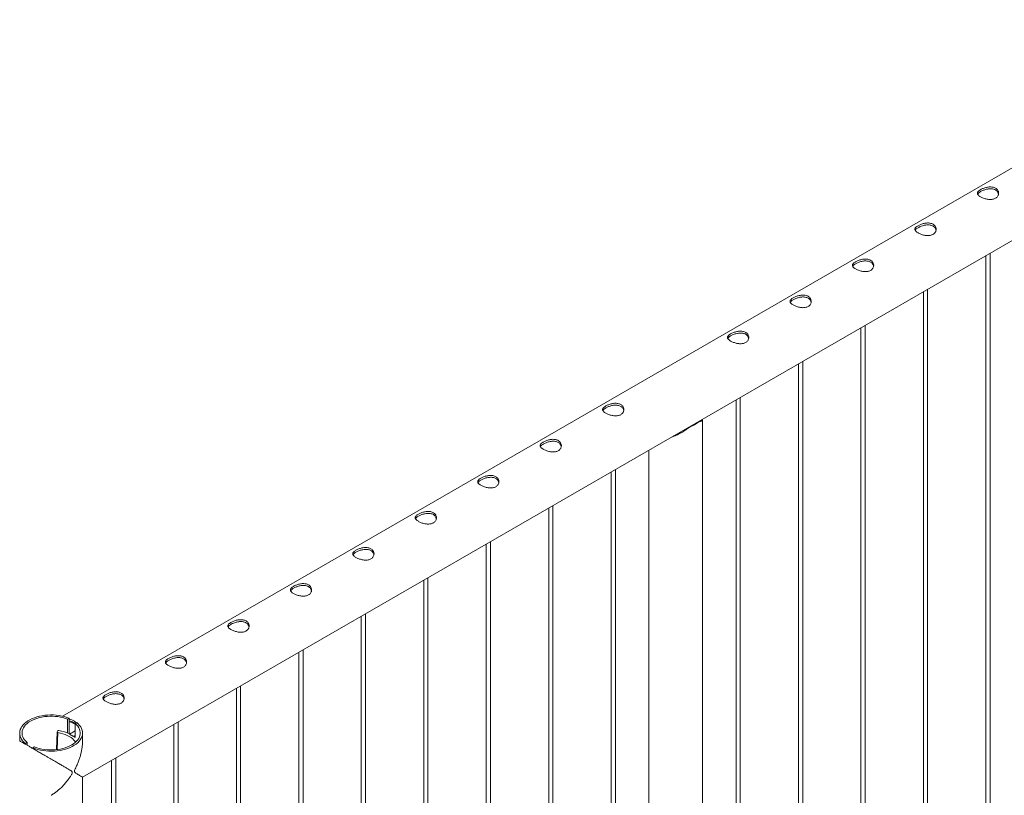
# Paper-space layout 'Sheet2' of a CAD drawing. Units: millimetres. Extents: x 0 to 42, y 0 to 29.8.
# Drawn here: x 14.6 to 16, y 23.7 to 24.8 of the extents above; entities that cross this region are included whole.
import ezdxf

# ---------------------------------------------------------------- set-up
doc = ezdxf.new("R2010")
doc.units = ezdxf.units.MM

psp = doc.layouts.new('Sheet2')

# ---------------------------------------------------------------- linework, layer by layer
at = {"color": 7, "linetype": 'Continuous', "lineweight": 0}
for p, q in [((16.3817, 24.7867), (14.6745, 23.8012)), ((14.7028, 23.7149), (16.4261, 24.7097)), ((15.9872, 22.372), (15.9872, 24.4563)), ((15.9812, 24.4529), (15.9812, 22.2334)), ((15.8928, 24.4019), (15.8928, 22.1824)), ((15.8988, 22.1821), (15.8988, 24.4053)), ((15.8044, 24.3508), (15.8044, 22.1314)), ((15.8104, 22.1311), (15.8104, 24.3543)), ((15.722, 22.08), (15.722, 24.3033)), ((15.716, 24.2998), (15.716, 22.0804)), ((15.6276, 24.2488), (15.6276, 22.0293)), ((15.6336, 22.029), (15.6336, 24.2522)), ((15.5626, 24.2106), (15.5744, 24.2174)), ((15.5803, 21.9746), (15.5803, 24.2202)), ((15.5681, 24.2137), (15.5681, 24.2144)), ((15.5042, 24.1775), (15.5042, 21.9746)), ((15.4569, 21.927), (15.4569, 24.1502)), ((15.4509, 24.1467), (15.4509, 21.9273)), ((15.3625, 24.0957), (15.3625, 21.8763)), ((15.3685, 21.8759), (15.3685, 24.0992)), ((15.2741, 24.0447), (15.2741, 21.8252)), ((15.2801, 21.8249), (15.2801, 24.0481)), ((15.1917, 21.7739), (15.1917, 23.9971)), ((15.1857, 23.9936), (15.1857, 21.7742)), ((15.0973, 23.9426), (15.0973, 21.7232)), ((15.1033, 21.7229), (15.1033, 23.9461)), ((15.0089, 23.8916), (15.0089, 21.6722)), ((15.0149, 21.6718), (15.0149, 23.8951)), ((14.9265, 21.6208), (14.9265, 23.844)), ((14.9205, 23.8406), (14.9205, 21.6211)), ((14.6817, 23.7969), (14.684, 23.7982)), ((14.6817, 23.7772), (14.6817, 23.7969)), ((14.684, 23.7763), (14.684, 23.7982)), ((14.6947, 23.7921), (14.6924, 23.7908)), ((14.6924, 23.7908), (14.6924, 23.7711)), ((14.8321, 23.7895), (14.8321, 21.6505)), ((14.8381, 21.6471), (14.8381, 23.793)), ((14.6139, 23.7773), (14.6139, 23.7662)), ((14.6668, 23.7789), (14.6659, 23.7539)), ((14.6672, 23.7801), (14.6668, 23.779)), ((14.6845, 23.7759), (14.6924, 23.7805)), ((14.6845, 23.7759), (14.6902, 23.7726)), ((14.6845, 23.7759), (14.6902, 23.7727)), ((14.6845, 23.7759), (14.6845, 23.7759)), ((14.6902, 23.7727), (14.6924, 23.7739)), ((14.6902, 23.7726), (14.6904, 23.7727)), ((14.6902, 23.7726), (14.6902, 23.7727)), ((14.7028, 23.7662), (14.7028, 23.7773)), ((14.6221, 23.7625), (14.6244, 23.7638)), ((14.6221, 23.7625), (14.6221, 23.7615)), ((14.6244, 23.7638), (14.6244, 23.7601)), ((14.635, 23.7577), (14.6327, 23.7564)), ((14.6327, 23.7553), (14.6327, 23.7564)), ((14.7438, 23.7385), (14.7438, 21.7016)), ((14.7498, 21.6981), (14.7498, 23.742)), ((14.7028, 21.7377), (14.7028, 23.7149))]:
    psp.add_line(p, q, dxfattribs=at)
at = {"color": 8, "linetype": 'Continuous', "lineweight": 0}
psp.add_line((14.6679, 23.778), (14.6671, 23.754), dxfattribs=at)
at = {"color": 7, "linetype": 'Continuous', "lineweight": 0, "flags": 128}
for points in [[(14.684, 23.7982), (14.6807, 23.7995), (14.6771, 23.8006), (14.6734, 23.8014), (14.6696, 23.8021), (14.6656, 23.8026), (14.6616, 23.8029), (14.6576, 23.803), (14.6536, 23.8028), (14.6496, 23.8025), (14.6457, 23.8019), (14.6419, 23.8011), (14.6383, 23.8002), (14.6348, 23.799), (14.6315, 23.7977), (14.6284, 23.7962), (14.6256, 23.7946), (14.623, 23.7928), (14.6207, 23.7909), (14.6187, 23.7889), (14.6171, 23.7868), (14.6158, 23.7846), (14.6148, 23.7823), (14.6142, 23.78), (14.6139, 23.7777), (14.614, 23.7754), (14.6145, 23.7731), (14.6153, 23.7708), (14.6165, 23.7686), (14.6181, 23.7665), (14.6199, 23.7644), (14.6221, 23.7625)], [(14.6817, 23.7969), (14.6785, 23.7981), (14.6751, 23.7991), (14.6715, 23.7999), (14.6679, 23.8005), (14.6641, 23.8009), (14.6603, 23.8011), (14.6565, 23.8011), (14.6527, 23.8009), (14.649, 23.8005), (14.6453, 23.7999), (14.6417, 23.7991), (14.6383, 23.7981), (14.6351, 23.7969), (14.632, 23.7956), (14.6292, 23.7941), (14.6266, 23.7925), (14.6243, 23.7908), (14.6223, 23.7889), (14.6206, 23.7869), (14.6193, 23.7849), (14.6182, 23.7827), (14.6175, 23.7806), (14.6172, 23.7784), (14.6172, 23.7762), (14.6175, 23.774), (14.6182, 23.7718), (14.6193, 23.7697), (14.6207, 23.7676), (14.6224, 23.7657), (14.6244, 23.7638)], [(14.6327, 23.7564), (14.6361, 23.7551), (14.6396, 23.754), (14.6434, 23.7531), (14.6472, 23.7525), (14.6511, 23.752), (14.6551, 23.7517), (14.6591, 23.7516), (14.6631, 23.7518), (14.6671, 23.7521), (14.671, 23.7527), (14.6748, 23.7535), (14.6785, 23.7544), (14.682, 23.7555), (14.6853, 23.7569), (14.6883, 23.7584), (14.6912, 23.76), (14.6938, 23.7618), (14.696, 23.7637), (14.698, 23.7657), (14.6997, 23.7678), (14.701, 23.77), (14.702, 23.7723), (14.7026, 23.7745), (14.7028, 23.7769), (14.7027, 23.7792), (14.7022, 23.7815), (14.7014, 23.7838), (14.7002, 23.786), (14.6987, 23.7881), (14.6968, 23.7902), (14.6947, 23.7921)], [(14.635, 23.7577), (14.6382, 23.7565), (14.6416, 23.7555), (14.6452, 23.7547), (14.6489, 23.7541), (14.6526, 23.7537), (14.6564, 23.7535), (14.6602, 23.7535), (14.664, 23.7537), (14.6678, 23.7541), (14.6715, 23.7547), (14.675, 23.7555), (14.6784, 23.7565), (14.6817, 23.7576), (14.6847, 23.759), (14.6875, 23.7605), (14.6901, 23.7621), (14.6924, 23.7638), (14.6944, 23.7657), (14.6961, 23.7677), (14.6975, 23.7697), (14.6985, 23.7719), (14.6992, 23.774), (14.6996, 23.7762), (14.6996, 23.7784), (14.6992, 23.7806), (14.6985, 23.7828), (14.6975, 23.7849), (14.6961, 23.787), (14.6944, 23.7889), (14.6924, 23.7908)], [(14.6679, 23.778), (14.6715, 23.7773), (14.675, 23.7764), (14.6783, 23.7753), (14.6813, 23.774), (14.6841, 23.7726), (14.6867, 23.771), (14.6889, 23.7692), (14.6907, 23.7673), (14.6922, 23.7654), (14.6929, 23.7643)], [(14.6924, 23.7712), (14.6917, 23.7717), (14.6904, 23.7727)]]:
    psp.add_lwpolyline(points, dxfattribs=at)
at = {"color": 7, "linetype": 'Continuous', "lineweight": 0}
for centre, radius, start, end in [((15.551, 24.2443), 0.0357, 288.9763, 311.0184), ((14.678, 23.7666), 0.0273, 58.354, 77.2896), ((14.6678, 23.779), 0.000994, 179.2638, 276.3067), ((14.6686, 23.7791), 0.0017, 73.6404, 142.3556), ((14.6603, 23.7232), 0.0582, 65.1752, 81.3157)]:
    psp.add_arc(centre, radius, start, end, dxfattribs=at)
for points, knots in [([(15.9736, 24.5462), (15.9742, 24.5466), (15.9754, 24.5472), (15.9775, 24.5481), (15.9798, 24.5489), (15.9822, 24.5495), (15.9846, 24.5499), (15.9872, 24.5501), (15.9896, 24.55), (15.9919, 24.5496), (15.994, 24.5488), (15.9957, 24.5478), (15.9971, 24.5466), (15.9982, 24.5451), (15.9989, 24.5435), (15.9992, 24.5417), (15.9992, 24.54), (15.9987, 24.5382), (15.9977, 24.5365), (15.9964, 24.5351), (15.9948, 24.5339), (15.9929, 24.5331), (15.9908, 24.5325), (15.9886, 24.5323), (15.9862, 24.5323), (15.9838, 24.5325), (15.9813, 24.5331), (15.9788, 24.5338), (15.9765, 24.5346), (15.9744, 24.5356), (15.9727, 24.5366), (15.9713, 24.5377), (15.9702, 24.5387), (15.9695, 24.5398), (15.9692, 24.5408), (15.9692, 24.5419), (15.9697, 24.543), (15.9706, 24.5441), (15.9719, 24.5452), (15.973, 24.5459), (15.9736, 24.5462)], [0, 0, 0, 0, 0.02579, 0.051584, 0.077329, 0.103076, 0.129763, 0.156453, 0.18386, 0.211259, 0.237681, 0.264098, 0.289451, 0.314809, 0.340512, 0.366209, 0.393151, 0.420092, 0.447439, 0.474776, 0.500847, 0.526919, 0.552063, 0.57721, 0.603177, 0.629142, 0.656402, 0.683648, 0.710724, 0.737802, 0.763565, 0.789331, 0.814661, 0.840009, 0.866301, 0.892596, 0.919963, 0.94732, 0.973662, 1, 1, 1, 1]), ([(15.9695, 24.5398), (15.9696, 24.5399), (15.9698, 24.5404), (15.9705, 24.5412), (15.9718, 24.5423), (15.973, 24.5431), (15.9736, 24.5434)], [0, 0, 0, 0, 0.102404, 0.398029, 0.699047, 1, 1, 1, 1]), ([(15.9736, 24.5434), (15.9742, 24.5438), (15.9754, 24.5444), (15.9775, 24.5453), (15.9797, 24.5461), (15.9821, 24.5468), (15.9846, 24.5472), (15.9871, 24.5475), (15.9895, 24.5474), (15.9919, 24.547), (15.9939, 24.5463), (15.9957, 24.5452), (15.9971, 24.544), (15.9982, 24.5425), (15.9988, 24.5411), (15.999, 24.5402), (15.999, 24.5398)], [0, 0, 0, 0, 0.071987, 0.143986, 0.215812, 0.287664, 0.362586, 0.437494, 0.514766, 0.592032, 0.666143, 0.740254, 0.810876, 0.881528, 0.953198, 1, 1, 1, 1]), ([(15.8852, 24.4952), (15.8858, 24.4955), (15.887, 24.4962), (15.8891, 24.4971), (15.8914, 24.4979), (15.8938, 24.4985), (15.8963, 24.4989), (15.8988, 24.4991), (15.9012, 24.499), (15.9035, 24.4986), (15.9056, 24.4978), (15.9073, 24.4968), (15.9088, 24.4955), (15.9098, 24.4941), (15.9105, 24.4925), (15.9109, 24.4907), (15.9108, 24.4889), (15.9103, 24.4871), (15.9094, 24.4855), (15.908, 24.484), (15.9064, 24.4829), (15.9045, 24.482), (15.9024, 24.4815), (15.9002, 24.4812), (15.8979, 24.4812), (15.8954, 24.4815), (15.8929, 24.482), (15.8904, 24.4827), (15.8881, 24.4836), (15.886, 24.4846), (15.8843, 24.4856), (15.8829, 24.4866), (15.8818, 24.4877), (15.8811, 24.4887), (15.8808, 24.4898), (15.8808, 24.4909), (15.8813, 24.492), (15.8822, 24.4931), (15.8835, 24.4942), (15.8846, 24.4949), (15.8852, 24.4952)], [0, 0, 0, 0, 0.02579, 0.051584, 0.077329, 0.103076, 0.129763, 0.156453, 0.18386, 0.211259, 0.237681, 0.264098, 0.289451, 0.314809, 0.340512, 0.366209, 0.393151, 0.420092, 0.447439, 0.474776, 0.500847, 0.526919, 0.552063, 0.57721, 0.603177, 0.629142, 0.656402, 0.683648, 0.710724, 0.737802, 0.763565, 0.789331, 0.814661, 0.840009, 0.866301, 0.892596, 0.919963, 0.94732, 0.973662, 1, 1, 1, 1]), ([(15.8852, 24.4924), (15.8858, 24.4927), (15.887, 24.4934), (15.8891, 24.4943), (15.8913, 24.4951), (15.8937, 24.4958), (15.8962, 24.4962), (15.8987, 24.4964), (15.9012, 24.4964), (15.9035, 24.496), (15.9056, 24.4952), (15.9073, 24.4942), (15.9087, 24.493), (15.9098, 24.4915), (15.9104, 24.4901), (15.9106, 24.4891), (15.9107, 24.4888)], [0, 0, 0, 0, 0.071987, 0.143986, 0.215812, 0.287664, 0.362586, 0.437494, 0.514766, 0.592032, 0.666143, 0.740254, 0.810876, 0.881528, 0.953198, 1, 1, 1, 1]), ([(15.8812, 24.4887), (15.8812, 24.4889), (15.8814, 24.4893), (15.8821, 24.4902), (15.8834, 24.4913), (15.8846, 24.492), (15.8852, 24.4924)], [0, 0, 0, 0, 0.102404, 0.398029, 0.699047, 1, 1, 1, 1]), ([(15.7968, 24.4442), (15.7974, 24.4445), (15.7986, 24.4452), (15.8007, 24.4461), (15.803, 24.4468), (15.8054, 24.4475), (15.8079, 24.4479), (15.8104, 24.4481), (15.8128, 24.448), (15.8151, 24.4475), (15.8172, 24.4468), (15.819, 24.4458), (15.8204, 24.4445), (15.8214, 24.4431), (15.8221, 24.4414), (15.8225, 24.4397), (15.8224, 24.4379), (15.8219, 24.4361), (15.821, 24.4345), (15.8197, 24.433), (15.818, 24.4318), (15.8161, 24.431), (15.8141, 24.4305), (15.8118, 24.4302), (15.8095, 24.4302), (15.807, 24.4305), (15.8045, 24.431), (15.802, 24.4317), (15.7997, 24.4326), (15.7976, 24.4336), (15.7959, 24.4346), (15.7945, 24.4356), (15.7934, 24.4367), (15.7927, 24.4377), (15.7924, 24.4388), (15.7924, 24.4399), (15.7929, 24.441), (15.7939, 24.4421), (15.7951, 24.4431), (15.7963, 24.4438), (15.7968, 24.4442)], [0, 0, 0, 0, 0.02579, 0.051584, 0.077329, 0.103076, 0.129763, 0.156453, 0.18386, 0.211259, 0.237681, 0.264098, 0.289451, 0.314809, 0.340512, 0.366209, 0.393151, 0.420092, 0.447439, 0.474776, 0.500847, 0.526919, 0.552063, 0.57721, 0.603177, 0.629142, 0.656402, 0.683648, 0.710724, 0.737802, 0.763565, 0.789331, 0.814661, 0.840009, 0.866301, 0.892596, 0.919963, 0.94732, 0.973662, 1, 1, 1, 1]), ([(15.7928, 24.4377), (15.7928, 24.4378), (15.793, 24.4383), (15.7938, 24.4392), (15.795, 24.4403), (15.7962, 24.441), (15.7968, 24.4414)], [0, 0, 0, 0, 0.102404, 0.398029, 0.699047, 1, 1, 1, 1]), ([(15.7968, 24.4414), (15.7974, 24.4417), (15.7986, 24.4424), (15.8007, 24.4433), (15.803, 24.4441), (15.8053, 24.4447), (15.8078, 24.4452), (15.8103, 24.4454), (15.8128, 24.4453), (15.8151, 24.4449), (15.8172, 24.4442), (15.8189, 24.4432), (15.8203, 24.4419), (15.8214, 24.4405), (15.8221, 24.4391), (15.8222, 24.4381), (15.8223, 24.4377)], [0, 0, 0, 0, 0.071987, 0.143986, 0.215812, 0.287664, 0.362586, 0.437494, 0.514766, 0.592032, 0.666143, 0.740254, 0.810876, 0.881528, 0.953198, 1, 1, 1, 1]), ([(15.7084, 24.3931), (15.709, 24.3935), (15.7102, 24.3941), (15.7124, 24.395), (15.7146, 24.3958), (15.717, 24.3964), (15.7195, 24.3969), (15.722, 24.3971), (15.7244, 24.3969), (15.7268, 24.3965), (15.7288, 24.3958), (15.7306, 24.3948), (15.732, 24.3935), (15.733, 24.392), (15.7337, 24.3904), (15.7341, 24.3887), (15.734, 24.3869), (15.7335, 24.3851), (15.7326, 24.3834), (15.7313, 24.382), (15.7296, 24.3808), (15.7277, 24.38), (15.7257, 24.3794), (15.7234, 24.3792), (15.7211, 24.3792), (15.7186, 24.3795), (15.7161, 24.38), (15.7136, 24.3807), (15.7113, 24.3816), (15.7093, 24.3825), (15.7075, 24.3836), (15.7061, 24.3846), (15.705, 24.3856), (15.7043, 24.3867), (15.704, 24.3878), (15.7041, 24.3888), (15.7045, 24.3899), (15.7055, 24.391), (15.7067, 24.3921), (15.7079, 24.3928), (15.7084, 24.3931)], [0, 0, 0, 0, 0.02579, 0.0515837, 0.0773288, 0.1030756, 0.1297631, 0.1564531, 0.1838603, 0.2112588, 0.2376806, 0.2640977, 0.289451, 0.3148088, 0.3405118, 0.3662088, 0.3931508, 0.4200923, 0.4474387, 0.4747755, 0.5008473, 0.5269193, 0.5520632, 0.5772099, 0.6031764, 0.6291425, 0.6564028, 0.6836476, 0.7107237, 0.7378018, 0.7635652, 0.7893313, 0.8146604, 0.8400084, 0.8663009, 0.8925958, 0.9199627, 0.9473189, 0.9736619, 1, 1, 1, 1]), ([(15.7044, 24.3867), (15.7044, 24.3868), (15.7046, 24.3873), (15.7054, 24.3882), (15.7066, 24.3893), (15.7078, 24.39), (15.7084, 24.3904)], [0, 0, 0, 0, 0.102409, 0.398039, 0.699048, 1, 1, 1, 1]), ([(15.7084, 24.3904), (15.709, 24.3907), (15.7102, 24.3913), (15.7123, 24.3922), (15.7146, 24.393), (15.7169, 24.3937), (15.7194, 24.3942), (15.7219, 24.3944), (15.7244, 24.3943), (15.7267, 24.3939), (15.7288, 24.3932), (15.7305, 24.3922), (15.7319, 24.3909), (15.733, 24.3895), (15.7337, 24.388), (15.7338, 24.3871), (15.7339, 24.3867)], [0, 0, 0, 0, 0.071987, 0.143986, 0.215812, 0.287664, 0.362586, 0.437494, 0.514766, 0.592032, 0.666143, 0.740254, 0.810876, 0.881528, 0.953198, 1, 1, 1, 1]), ([(15.62, 24.3421), (15.6206, 24.3425), (15.6219, 24.3431), (15.624, 24.344), (15.6262, 24.3448), (15.6286, 24.3454), (15.6311, 24.3458), (15.6336, 24.346), (15.6361, 24.3459), (15.6384, 24.3455), (15.6404, 24.3447), (15.6422, 24.3437), (15.6436, 24.3425), (15.6447, 24.341), (15.6454, 24.3394), (15.6457, 24.3376), (15.6456, 24.3359), (15.6451, 24.3341), (15.6442, 24.3324), (15.6429, 24.331), (15.6412, 24.3298), (15.6394, 24.3289), (15.6373, 24.3284), (15.635, 24.3282), (15.6327, 24.3282), (15.6302, 24.3284), (15.6277, 24.329), (15.6252, 24.3297), (15.6229, 24.3305), (15.6209, 24.3315), (15.6191, 24.3325), (15.6177, 24.3336), (15.6166, 24.3346), (15.6159, 24.3357), (15.6156, 24.3367), (15.6157, 24.3378), (15.6162, 24.3389), (15.6171, 24.34), (15.6184, 24.3411), (15.6195, 24.3418), (15.62, 24.3421)], [0, 0, 0, 0, 0.02579, 0.0515836, 0.0773287, 0.1030761, 0.1297631, 0.1564535, 0.1838604, 0.2112589, 0.2376807, 0.2640978, 0.2894511, 0.3148089, 0.3405116, 0.3662093, 0.3931504, 0.4200924, 0.4474394, 0.474775, 0.5008474, 0.5269194, 0.5520633, 0.5772099, 0.6031765, 0.6291426, 0.6564029, 0.6836477, 0.7107237, 0.7378019, 0.7635653, 0.7893313, 0.8146605, 0.8400084, 0.8663009, 0.8925958, 0.9199627, 0.9473189, 0.9736619, 1, 1, 1, 1]), ([(15.62, 24.3393), (15.6206, 24.3397), (15.6218, 24.3403), (15.6239, 24.3412), (15.6262, 24.342), (15.6286, 24.3427), (15.631, 24.3431), (15.6335, 24.3434), (15.636, 24.3433), (15.6383, 24.3429), (15.6404, 24.3422), (15.6421, 24.3411), (15.6436, 24.3399), (15.6446, 24.3384), (15.6453, 24.337), (15.6454, 24.3361), (15.6455, 24.3357)], [0, 0, 0, 0, 0.071987, 0.143984, 0.215812, 0.287664, 0.362584, 0.437492, 0.514767, 0.592033, 0.666143, 0.740254, 0.810876, 0.881528, 0.953199, 1, 1, 1, 1]), ([(15.616, 24.3357), (15.616, 24.3358), (15.6162, 24.3363), (15.617, 24.3371), (15.6183, 24.3382), (15.6194, 24.339), (15.62, 24.3393)], [0, 0, 0, 0, 0.102409, 0.398039, 0.699048, 1, 1, 1, 1]), ([(15.4433, 24.2401), (15.4439, 24.2404), (15.4451, 24.2411), (15.4472, 24.242), (15.4494, 24.2427), (15.4518, 24.2434), (15.4543, 24.2438), (15.4568, 24.244), (15.4593, 24.2439), (15.4616, 24.2434), (15.4637, 24.2427), (15.4654, 24.2417), (15.4668, 24.2404), (15.4679, 24.2389), (15.4686, 24.2373), (15.4689, 24.2356), (15.4688, 24.2338), (15.4683, 24.232), (15.4674, 24.2304), (15.4661, 24.2289), (15.4645, 24.2277), (15.4626, 24.2269), (15.4605, 24.2264), (15.4583, 24.2261), (15.4559, 24.2261), (15.4534, 24.2264), (15.4509, 24.2269), (15.4485, 24.2276), (15.4462, 24.2285), (15.4441, 24.2295), (15.4423, 24.2305), (15.4409, 24.2315), (15.4399, 24.2326), (15.4392, 24.2336), (15.4388, 24.2347), (15.4389, 24.2358), (15.4394, 24.2369), (15.4403, 24.238), (15.4416, 24.239), (15.4427, 24.2397), (15.4433, 24.2401)], [0, 0, 0, 0, 0.02579, 0.0515836, 0.0773287, 0.1030761, 0.1297631, 0.1564535, 0.1838604, 0.2112589, 0.2376807, 0.2640978, 0.2894511, 0.3148089, 0.3405116, 0.3662093, 0.3931504, 0.4200924, 0.4474394, 0.474775, 0.5008474, 0.5269194, 0.5520633, 0.5772099, 0.6031765, 0.6291426, 0.6564029, 0.6836477, 0.7107237, 0.7378019, 0.7635653, 0.7893313, 0.8146605, 0.8400084, 0.8663009, 0.8925958, 0.9199627, 0.9473189, 0.9736619, 1, 1, 1, 1]), ([(15.4392, 24.2336), (15.4393, 24.2337), (15.4394, 24.2342), (15.4402, 24.2351), (15.4415, 24.2362), (15.4427, 24.2369), (15.4433, 24.2373)], [0, 0, 0, 0, 0.102409, 0.398039, 0.699048, 1, 1, 1, 1]), ([(15.4433, 24.2373), (15.4439, 24.2376), (15.4451, 24.2383), (15.4472, 24.2392), (15.4494, 24.24), (15.4518, 24.2406), (15.4542, 24.2411), (15.4568, 24.2413), (15.4592, 24.2412), (15.4615, 24.2408), (15.4636, 24.2401), (15.4654, 24.2391), (15.4668, 24.2378), (15.4678, 24.2364), (15.4685, 24.2349), (15.4687, 24.234), (15.4687, 24.2336)], [0, 0, 0, 0, 0.071987, 0.143984, 0.215812, 0.287664, 0.362584, 0.437492, 0.514767, 0.592033, 0.666143, 0.740254, 0.810876, 0.881528, 0.953199, 1, 1, 1, 1]), ([(15.5798, 24.2211), (15.58, 24.2209), (15.5803, 24.2205), (15.5803, 24.22), (15.58, 24.2196), (15.5794, 24.2192), (15.5783, 24.2188), (15.5768, 24.2183), (15.5752, 24.2177), (15.5744, 24.2174)], [0, 0, 0, 0, 0.124233, 0.257996, 0.391772, 0.529397, 0.66701, 0.832041, 1, 1, 1, 1]), ([(15.5772, 24.2196), (15.5772, 24.2195), (15.5776, 24.219), (15.5773, 24.2187), (15.5772, 24.2184)], [0, 0, 0, 0, 0.212071, 1, 1, 1, 1]), ([(15.5626, 24.2106), (15.5617, 24.2099), (15.5598, 24.2086), (15.5558, 24.2059), (15.5509, 24.2027), (15.5447, 24.1993), (15.54, 24.1971), (15.5372, 24.1964), (15.5366, 24.1962)], [0, 0, 0, 0, 0.114931, 0.229946, 0.467944, 0.696723, 0.930278, 1, 1, 1, 1]), ([(15.5516, 24.2033), (15.5508, 24.2028), (15.548, 24.2012), (15.5438, 24.1992), (15.5405, 24.1981), (15.5393, 24.1978)], [0, 0, 0, 0, 0.20458, 0.7136912, 1, 1, 1, 1]), ([(15.3549, 24.189), (15.3555, 24.1894), (15.3567, 24.19), (15.3588, 24.1909), (15.3611, 24.1917), (15.3635, 24.1923), (15.3659, 24.1928), (15.3684, 24.193), (15.3709, 24.1928), (15.3732, 24.1924), (15.3753, 24.1917), (15.377, 24.1906), (15.3784, 24.1894), (15.3795, 24.1879), (15.3802, 24.1863), (15.3805, 24.1846), (15.3804, 24.1828), (15.38, 24.181), (15.379, 24.1793), (15.3777, 24.1779), (15.3761, 24.1767), (15.3742, 24.1759), (15.3721, 24.1753), (15.3699, 24.1751), (15.3675, 24.1751), (15.3651, 24.1754), (15.3625, 24.1759), (15.3601, 24.1766), (15.3578, 24.1775), (15.3557, 24.1784), (15.354, 24.1795), (15.3525, 24.1805), (15.3515, 24.1815), (15.3508, 24.1826), (15.3504, 24.1837), (15.3505, 24.1847), (15.351, 24.1858), (15.3519, 24.1869), (15.3532, 24.188), (15.3543, 24.1887), (15.3549, 24.189)], [0, 0, 0, 0, 0.02579, 0.0515836, 0.0773287, 0.1030761, 0.1297631, 0.1564535, 0.1838604, 0.2112589, 0.2376807, 0.2640978, 0.2894511, 0.3148089, 0.3405116, 0.3662093, 0.3931504, 0.4200924, 0.4474394, 0.474775, 0.5008474, 0.5269194, 0.5520633, 0.5772099, 0.6031765, 0.6291426, 0.6564029, 0.6836477, 0.7107237, 0.7378019, 0.7635653, 0.7893313, 0.8146605, 0.8400084, 0.8663009, 0.8925958, 0.9199627, 0.9473189, 0.9736619, 1, 1, 1, 1]), ([(15.3549, 24.1863), (15.3555, 24.1866), (15.3567, 24.1872), (15.3588, 24.1881), (15.361, 24.1889), (15.3634, 24.1896), (15.3659, 24.1901), (15.3684, 24.1903), (15.3708, 24.1902), (15.3732, 24.1898), (15.3752, 24.1891), (15.377, 24.1881), (15.3784, 24.1868), (15.3794, 24.1853), (15.3801, 24.1839), (15.3803, 24.183), (15.3803, 24.1826)], [0, 0, 0, 0, 0.071987, 0.143984, 0.215812, 0.287664, 0.362584, 0.437492, 0.514767, 0.592033, 0.666143, 0.740254, 0.810876, 0.881528, 0.953199, 1, 1, 1, 1]), ([(15.3508, 24.1826), (15.3509, 24.1827), (15.3511, 24.1832), (15.3518, 24.1841), (15.3531, 24.1852), (15.3543, 24.1859), (15.3549, 24.1863)], [0, 0, 0, 0, 0.102409, 0.398039, 0.699048, 1, 1, 1, 1]), ([(15.2665, 24.138), (15.2671, 24.1383), (15.2683, 24.139), (15.2704, 24.1399), (15.2727, 24.1407), (15.2751, 24.1413), (15.2775, 24.1417), (15.28, 24.1419), (15.2825, 24.1418), (15.2848, 24.1414), (15.2869, 24.1406), (15.2886, 24.1396), (15.29, 24.1384), (15.2911, 24.1369), (15.2918, 24.1353), (15.2921, 24.1335), (15.2921, 24.1318), (15.2916, 24.13), (15.2906, 24.1283), (15.2893, 24.1269), (15.2877, 24.1257), (15.2858, 24.1248), (15.2837, 24.1243), (15.2815, 24.1241), (15.2791, 24.1241), (15.2767, 24.1243), (15.2742, 24.1249), (15.2717, 24.1256), (15.2694, 24.1264), (15.2673, 24.1274), (15.2656, 24.1284), (15.2641, 24.1295), (15.2631, 24.1305), (15.2624, 24.1316), (15.262, 24.1326), (15.2621, 24.1337), (15.2626, 24.1348), (15.2635, 24.1359), (15.2648, 24.137), (15.2659, 24.1377), (15.2665, 24.138)], [0, 0, 0, 0, 0.02579, 0.0515836, 0.0773287, 0.1030761, 0.1297631, 0.1564535, 0.1838604, 0.2112589, 0.2376807, 0.2640978, 0.2894511, 0.3148089, 0.3405116, 0.3662093, 0.3931504, 0.4200924, 0.4474394, 0.474775, 0.5008474, 0.5269194, 0.5520633, 0.5772099, 0.6031765, 0.6291426, 0.6564029, 0.6836477, 0.7107237, 0.7378019, 0.7635653, 0.7893313, 0.8146605, 0.8400084, 0.8663009, 0.8925958, 0.9199627, 0.9473189, 0.9736619, 1, 1, 1, 1]), ([(15.2624, 24.1316), (15.2625, 24.1317), (15.2627, 24.1322), (15.2634, 24.133), (15.2647, 24.1341), (15.2659, 24.1349), (15.2665, 24.1352)], [0, 0, 0, 0, 0.102409, 0.398039, 0.699048, 1, 1, 1, 1]), ([(15.2665, 24.1352), (15.2671, 24.1356), (15.2683, 24.1362), (15.2704, 24.1371), (15.2726, 24.1379), (15.275, 24.1386), (15.2775, 24.139), (15.28, 24.1393), (15.2824, 24.1392), (15.2848, 24.1388), (15.2868, 24.1381), (15.2886, 24.137), (15.29, 24.1358), (15.2911, 24.1343), (15.2917, 24.1329), (15.2919, 24.1319), (15.2919, 24.1316)], [0, 0, 0, 0, 0.071987, 0.143984, 0.215812, 0.287664, 0.362584, 0.437492, 0.514767, 0.592033, 0.666143, 0.740254, 0.810876, 0.881528, 0.953199, 1, 1, 1, 1]), ([(15.1781, 24.087), (15.1787, 24.0873), (15.1799, 24.088), (15.182, 24.0889), (15.1843, 24.0897), (15.1867, 24.0903), (15.1891, 24.0907), (15.1917, 24.0909), (15.1941, 24.0908), (15.1964, 24.0904), (15.1985, 24.0896), (15.2002, 24.0886), (15.2017, 24.0873), (15.2027, 24.0859), (15.2034, 24.0843), (15.2037, 24.0825), (15.2037, 24.0807), (15.2032, 24.0789), (15.2023, 24.0773), (15.2009, 24.0758), (15.1993, 24.0747), (15.1974, 24.0738), (15.1953, 24.0733), (15.1931, 24.073), (15.1907, 24.073), (15.1883, 24.0733), (15.1858, 24.0738), (15.1833, 24.0745), (15.181, 24.0754), (15.1789, 24.0764), (15.1772, 24.0774), (15.1758, 24.0784), (15.1747, 24.0795), (15.174, 24.0805), (15.1737, 24.0816), (15.1737, 24.0827), (15.1742, 24.0838), (15.1751, 24.0849), (15.1764, 24.086), (15.1775, 24.0867), (15.1781, 24.087)], [0, 0, 0, 0, 0.02579, 0.0515836, 0.0773287, 0.1030761, 0.1297631, 0.1564535, 0.1838604, 0.2112589, 0.2376807, 0.2640978, 0.2894511, 0.3148089, 0.3405116, 0.3662093, 0.3931504, 0.4200924, 0.4474394, 0.474775, 0.5008474, 0.5269194, 0.5520633, 0.5772099, 0.6031765, 0.6291426, 0.6564029, 0.6836477, 0.7107237, 0.7378019, 0.7635653, 0.7893313, 0.8146605, 0.8400084, 0.8663009, 0.8925958, 0.9199627, 0.9473189, 0.9736619, 1, 1, 1, 1]), ([(15.1741, 24.0805), (15.1741, 24.0807), (15.1743, 24.0811), (15.175, 24.082), (15.1763, 24.0831), (15.1775, 24.0838), (15.1781, 24.0842)], [0, 0, 0, 0, 0.102409, 0.398039, 0.699048, 1, 1, 1, 1]), ([(15.1781, 24.0842), (15.1787, 24.0845), (15.1799, 24.0852), (15.182, 24.0861), (15.1842, 24.0869), (15.1866, 24.0875), (15.1891, 24.088), (15.1916, 24.0882), (15.1941, 24.0882), (15.1964, 24.0878), (15.1984, 24.087), (15.2002, 24.086), (15.2016, 24.0848), (15.2027, 24.0833), (15.2033, 24.0819), (15.2035, 24.0809), (15.2036, 24.0805)], [0, 0, 0, 0, 0.071987, 0.143984, 0.215812, 0.287664, 0.362584, 0.437492, 0.514767, 0.592033, 0.666143, 0.740254, 0.810876, 0.881528, 0.953199, 1, 1, 1, 1]), ([(15.0897, 24.036), (15.0903, 24.0363), (15.0915, 24.037), (15.0936, 24.0379), (15.0959, 24.0386), (15.0983, 24.0393), (15.1008, 24.0397), (15.1033, 24.0399), (15.1057, 24.0398), (15.108, 24.0393), (15.1101, 24.0386), (15.1119, 24.0376), (15.1133, 24.0363), (15.1143, 24.0348), (15.115, 24.0332), (15.1154, 24.0315), (15.1153, 24.0297), (15.1148, 24.0279), (15.1139, 24.0263), (15.1126, 24.0248), (15.1109, 24.0236), (15.109, 24.0228), (15.1069, 24.0223), (15.1047, 24.022), (15.1024, 24.022), (15.0999, 24.0223), (15.0974, 24.0228), (15.0949, 24.0235), (15.0926, 24.0244), (15.0905, 24.0254), (15.0888, 24.0264), (15.0874, 24.0274), (15.0863, 24.0285), (15.0856, 24.0295), (15.0853, 24.0306), (15.0853, 24.0317), (15.0858, 24.0328), (15.0867, 24.0339), (15.088, 24.0349), (15.0891, 24.0356), (15.0897, 24.036)], [0, 0, 0, 0, 0.02579, 0.0515836, 0.0773287, 0.1030761, 0.1297631, 0.1564535, 0.1838604, 0.2112589, 0.2376807, 0.2640978, 0.2894511, 0.3148089, 0.3405116, 0.3662093, 0.3931504, 0.4200924, 0.4474394, 0.474775, 0.5008474, 0.5269194, 0.5520633, 0.5772099, 0.6031765, 0.6291426, 0.6564029, 0.6836477, 0.7107237, 0.7378019, 0.7635653, 0.7893313, 0.8146605, 0.8400084, 0.8663009, 0.8925958, 0.9199627, 0.9473189, 0.9736619, 1, 1, 1, 1]), ([(15.0897, 24.0332), (15.0903, 24.0335), (15.0915, 24.0342), (15.0936, 24.0351), (15.0958, 24.0359), (15.0982, 24.0365), (15.1007, 24.037), (15.1032, 24.0372), (15.1057, 24.0371), (15.108, 24.0367), (15.1101, 24.036), (15.1118, 24.035), (15.1132, 24.0337), (15.1143, 24.0323), (15.1149, 24.0308), (15.1151, 24.0299), (15.1152, 24.0295)], [0, 0, 0, 0, 0.071987, 0.143984, 0.215812, 0.287664, 0.362584, 0.437492, 0.514767, 0.592033, 0.666143, 0.740254, 0.810876, 0.881528, 0.953199, 1, 1, 1, 1]), ([(15.0857, 24.0295), (15.0857, 24.0296), (15.0859, 24.0301), (15.0867, 24.031), (15.0879, 24.0321), (15.0891, 24.0328), (15.0897, 24.0332)], [0, 0, 0, 0, 0.102409, 0.398039, 0.699048, 1, 1, 1, 1]), ([(15.0013, 23.9849), (15.0019, 23.9853), (15.0031, 23.9859), (15.0052, 23.9868), (15.0075, 23.9876), (15.0099, 23.9882), (15.0124, 23.9887), (15.0149, 23.9888), (15.0173, 23.9887), (15.0197, 23.9883), (15.0217, 23.9876), (15.0235, 23.9865), (15.0249, 23.9853), (15.0259, 23.9838), (15.0266, 23.9822), (15.027, 23.9805), (15.0269, 23.9787), (15.0264, 23.9769), (15.0255, 23.9752), (15.0242, 23.9738), (15.0225, 23.9726), (15.0206, 23.9718), (15.0186, 23.9712), (15.0163, 23.971), (15.014, 23.971), (15.0115, 23.9713), (15.009, 23.9718), (15.0065, 23.9725), (15.0042, 23.9734), (15.0022, 23.9743), (15.0004, 23.9754), (14.999, 23.9764), (14.9979, 23.9774), (14.9972, 23.9785), (14.9969, 23.9795), (14.9969, 23.9806), (14.9974, 23.9817), (14.9984, 23.9828), (14.9996, 23.9839), (15.0008, 23.9846), (15.0013, 23.9849)], [0, 0, 0, 0, 0.02579, 0.051584, 0.077329, 0.103076, 0.129763, 0.156454, 0.18386, 0.211259, 0.237681, 0.264098, 0.289451, 0.314809, 0.340512, 0.366209, 0.39315, 0.420092, 0.447439, 0.474775, 0.500846, 0.526919, 0.552063, 0.577209, 0.603175, 0.629142, 0.656402, 0.683648, 0.710723, 0.737802, 0.763565, 0.789331, 0.81466, 0.840008, 0.866301, 0.892595, 0.919963, 0.94732, 0.973662, 1, 1, 1, 1]), ([(14.9973, 23.9785), (14.9973, 23.9786), (14.9975, 23.9791), (14.9983, 23.98), (14.9995, 23.9811), (15.0007, 23.9818), (15.0013, 23.9822)], [0, 0, 0, 0, 0.10242, 0.398026, 0.699061, 1, 1, 1, 1]), ([(15.0013, 23.9822), (15.0019, 23.9825), (15.0031, 23.9831), (15.0052, 23.984), (15.0075, 23.9848), (15.0098, 23.9855), (15.0123, 23.986), (15.0148, 23.9862), (15.0173, 23.9861), (15.0196, 23.9857), (15.0217, 23.985), (15.0234, 23.984), (15.0248, 23.9827), (15.0259, 23.9812), (15.0266, 23.9798), (15.0267, 23.9789), (15.0268, 23.9785)], [0, 0, 0, 0, 0.071987, 0.143984, 0.215812, 0.287664, 0.362584, 0.437492, 0.514767, 0.592033, 0.666143, 0.740254, 0.810876, 0.881528, 0.953199, 1, 1, 1, 1]), ([(14.9129, 23.9339), (14.9135, 23.9342), (14.9147, 23.9349), (14.9169, 23.9358), (14.9191, 23.9366), (14.9215, 23.9372), (14.924, 23.9376), (14.9265, 23.9378), (14.929, 23.9377), (14.9313, 23.9373), (14.9333, 23.9365), (14.9351, 23.9355), (14.9365, 23.9343), (14.9376, 23.9328), (14.9383, 23.9312), (14.9386, 23.9294), (14.9385, 23.9276), (14.938, 23.9259), (14.9371, 23.9242), (14.9358, 23.9228), (14.9341, 23.9216), (14.9323, 23.9207), (14.9302, 23.9202), (14.9279, 23.9199), (14.9256, 23.92), (14.9231, 23.9202), (14.9206, 23.9208), (14.9181, 23.9215), (14.9158, 23.9223), (14.9138, 23.9233), (14.912, 23.9243), (14.9106, 23.9254), (14.9095, 23.9264), (14.9088, 23.9275), (14.9085, 23.9285), (14.9086, 23.9296), (14.9091, 23.9307), (14.91, 23.9318), (14.9112, 23.9329), (14.9124, 23.9336), (14.9129, 23.9339)], [0, 0, 0, 0, 0.025791, 0.051584, 0.077329, 0.103076, 0.129762, 0.156453, 0.18386, 0.211259, 0.237681, 0.264098, 0.289451, 0.314808, 0.340512, 0.366208, 0.39315, 0.420091, 0.447439, 0.474776, 0.500846, 0.526919, 0.552063, 0.577209, 0.603175, 0.629142, 0.656402, 0.683648, 0.710724, 0.737802, 0.763565, 0.789331, 0.81466, 0.840008, 0.866301, 0.892595, 0.919963, 0.94732, 0.973662, 1, 1, 1, 1]), ([(14.9089, 23.9275), (14.9089, 23.9276), (14.9091, 23.9281), (14.9099, 23.9289), (14.9111, 23.93), (14.9123, 23.9308), (14.9129, 23.9311)], [0, 0, 0, 0, 0.10242, 0.398026, 0.699061, 1, 1, 1, 1]), ([(14.9129, 23.9311), (14.9135, 23.9315), (14.9147, 23.9321), (14.9168, 23.933), (14.9191, 23.9338), (14.9214, 23.9345), (14.9239, 23.9349), (14.9264, 23.9352), (14.9289, 23.9351), (14.9312, 23.9347), (14.9333, 23.9339), (14.935, 23.9329), (14.9364, 23.9317), (14.9375, 23.9302), (14.9382, 23.9288), (14.9383, 23.9278), (14.9384, 23.9275)], [0, 0, 0, 0, 0.071984, 0.143988, 0.215813, 0.287664, 0.362585, 0.437493, 0.514768, 0.592034, 0.666144, 0.740255, 0.810877, 0.881528, 0.953201, 1, 1, 1, 1]), ([(14.8245, 23.8829), (14.8251, 23.8832), (14.8264, 23.8839), (14.8285, 23.8848), (14.8307, 23.8856), (14.8331, 23.8862), (14.8356, 23.8866), (14.8381, 23.8868), (14.8406, 23.8867), (14.8429, 23.8863), (14.8449, 23.8855), (14.8467, 23.8845), (14.8481, 23.8832), (14.8492, 23.8818), (14.8499, 23.8802), (14.8502, 23.8784), (14.8501, 23.8766), (14.8496, 23.8748), (14.8487, 23.8732), (14.8474, 23.8717), (14.8457, 23.8706), (14.8439, 23.8697), (14.8418, 23.8692), (14.8396, 23.8689), (14.8372, 23.8689), (14.8347, 23.8692), (14.8322, 23.8697), (14.8298, 23.8704), (14.8274, 23.8713), (14.8254, 23.8723), (14.8236, 23.8733), (14.8222, 23.8743), (14.8211, 23.8754), (14.8204, 23.8764), (14.8201, 23.8775), (14.8202, 23.8786), (14.8207, 23.8797), (14.8216, 23.8808), (14.8229, 23.8819), (14.824, 23.8825), (14.8245, 23.8829)], [0, 0, 0, 0, 0.025791, 0.051584, 0.077329, 0.103076, 0.129762, 0.156453, 0.18386, 0.211259, 0.237681, 0.264098, 0.289451, 0.314808, 0.340512, 0.366208, 0.39315, 0.420091, 0.447439, 0.474776, 0.500846, 0.526919, 0.552063, 0.577209, 0.603175, 0.629142, 0.656402, 0.683648, 0.710724, 0.737802, 0.763565, 0.789331, 0.81466, 0.840008, 0.866301, 0.892595, 0.919963, 0.94732, 0.973662, 1, 1, 1, 1]), ([(14.8245, 23.8801), (14.8251, 23.8804), (14.8263, 23.8811), (14.8284, 23.882), (14.8307, 23.8828), (14.8331, 23.8834), (14.8355, 23.8839), (14.838, 23.8841), (14.8405, 23.8841), (14.8428, 23.8837), (14.8449, 23.8829), (14.8466, 23.8819), (14.8481, 23.8807), (14.8491, 23.8792), (14.8498, 23.8778), (14.8499, 23.8768), (14.85, 23.8764)], [0, 0, 0, 0, 0.071984, 0.143988, 0.215813, 0.287664, 0.362585, 0.437493, 0.514768, 0.592034, 0.666144, 0.740255, 0.810877, 0.881528, 0.953201, 1, 1, 1, 1]), ([(14.8205, 23.8764), (14.8205, 23.8766), (14.8207, 23.877), (14.8215, 23.8779), (14.8228, 23.879), (14.8239, 23.8797), (14.8245, 23.8801)], [0, 0, 0, 0, 0.10242, 0.398026, 0.699061, 1, 1, 1, 1]), ([(14.7362, 23.8319), (14.7368, 23.8322), (14.738, 23.8329), (14.7401, 23.8337), (14.7423, 23.8345), (14.7447, 23.8352), (14.7472, 23.8356), (14.7497, 23.8358), (14.7522, 23.8357), (14.7545, 23.8352), (14.7566, 23.8345), (14.7583, 23.8335), (14.7597, 23.8322), (14.7608, 23.8307), (14.7615, 23.8291), (14.7618, 23.8274), (14.7617, 23.8256), (14.7612, 23.8238), (14.7603, 23.8222), (14.759, 23.8207), (14.7574, 23.8195), (14.7555, 23.8187), (14.7534, 23.8182), (14.7512, 23.8179), (14.7488, 23.8179), (14.7463, 23.8182), (14.7438, 23.8187), (14.7414, 23.8194), (14.7391, 23.8203), (14.737, 23.8213), (14.7352, 23.8223), (14.7338, 23.8233), (14.7328, 23.8244), (14.732, 23.8254), (14.7317, 23.8265), (14.7318, 23.8276), (14.7323, 23.8287), (14.7332, 23.8298), (14.7345, 23.8308), (14.7356, 23.8315), (14.7362, 23.8319)], [0, 0, 0, 0, 0.025791, 0.051584, 0.077329, 0.103076, 0.129762, 0.156453, 0.18386, 0.211259, 0.237681, 0.264098, 0.289451, 0.314808, 0.340512, 0.366208, 0.39315, 0.420091, 0.447439, 0.474776, 0.500846, 0.526919, 0.552063, 0.577209, 0.603175, 0.629142, 0.656402, 0.683648, 0.710724, 0.737802, 0.763565, 0.789331, 0.81466, 0.840008, 0.866301, 0.892595, 0.919963, 0.94732, 0.973662, 1, 1, 1, 1]), ([(14.7321, 23.8254), (14.7322, 23.8255), (14.7323, 23.826), (14.7331, 23.8269), (14.7344, 23.828), (14.7356, 23.8287), (14.7362, 23.8291)], [0, 0, 0, 0, 0.10242, 0.398026, 0.699061, 1, 1, 1, 1]), ([(14.7362, 23.8291), (14.7368, 23.8294), (14.738, 23.8301), (14.7401, 23.831), (14.7423, 23.8318), (14.7447, 23.8324), (14.7471, 23.8329), (14.7496, 23.8331), (14.7521, 23.833), (14.7544, 23.8326), (14.7565, 23.8319), (14.7583, 23.8309), (14.7597, 23.8296), (14.7607, 23.8282), (14.7614, 23.8267), (14.7615, 23.8258), (14.7616, 23.8254)], [0, 0, 0, 0, 0.071984, 0.143988, 0.215813, 0.287664, 0.362585, 0.437493, 0.514768, 0.592034, 0.666144, 0.740255, 0.810877, 0.881528, 0.953201, 1, 1, 1, 1]), ([(14.684, 23.7972), (14.6852, 23.7969), (14.6879, 23.7962), (14.6913, 23.7943), (14.6932, 23.7925), (14.694, 23.7917)], [0, 0, 0, 0, 0.319837, 0.711349, 1, 1, 1, 1]), ([(14.684, 23.7946), (14.6853, 23.7942), (14.6881, 23.7935), (14.6908, 23.792), (14.6922, 23.7908), (14.6923, 23.7907)], [0, 0, 0, 0, 0.417668, 0.944615, 1, 1, 1, 1]), ([(14.6883, 23.7215), (14.6883, 23.7218), (14.6882, 23.7225), (14.687, 23.7236), (14.685, 23.7249), (14.6819, 23.7268), (14.6782, 23.729), (14.6737, 23.7316), (14.6688, 23.7344), (14.6632, 23.7377), (14.658, 23.7407), (14.6533, 23.7434), (14.649, 23.7459), (14.6439, 23.7488), (14.6385, 23.752), (14.6335, 23.7549), (14.6291, 23.7574), (14.6251, 23.7597), (14.6217, 23.7617), (14.619, 23.7633), (14.6166, 23.7646), (14.6148, 23.7657), (14.614, 23.7661), (14.6139, 23.7662), (14.6139, 23.7662)], [0, 0, 0, 0, 0.007498, 0.024448, 0.062741, 0.101271, 0.155863, 0.210448, 0.266711, 0.322961, 0.391692, 0.426857, 0.462019, 0.516024, 0.571419, 0.616647, 0.663133, 0.708387, 0.755087, 0.798596, 0.843132, 0.903724, 0.96606, 1, 1, 1, 1]), ([(14.7028, 23.767), (14.7028, 23.7664), (14.7029, 23.7643), (14.7027, 23.7605), (14.7021, 23.7555), (14.7011, 23.7504), (14.6998, 23.7453), (14.6981, 23.7401), (14.6962, 23.7349), (14.6942, 23.7305), (14.6926, 23.7271), (14.6917, 23.7251), (14.6913, 23.7238), (14.6913, 23.7231), (14.6915, 23.7222), (14.6926, 23.7212), (14.6944, 23.72), (14.6965, 23.7187), (14.6986, 23.7174), (14.7005, 23.7163), (14.7018, 23.7155), (14.7027, 23.715), (14.7028, 23.715), (14.7028, 23.715)], [0, 0, 0, 0, 0.0188771, 0.07383, 0.130306, 0.186787, 0.2460987, 0.305415, 0.3658496, 0.4262827, 0.4623251, 0.4884934, 0.4988503, 0.5069078, 0.5149504, 0.5387876, 0.5936577, 0.6488681, 0.7193359, 0.7897944, 0.8623666, 0.9349219, 1, 1, 1, 1]), ([(14.6583, 23.6892), (14.6587, 23.6894), (14.6605, 23.6904), (14.6635, 23.6925), (14.6675, 23.6955), (14.6715, 23.699), (14.6754, 23.7029), (14.6796, 23.7077), (14.6832, 23.7124), (14.6858, 23.7162), (14.6872, 23.7185), (14.6879, 23.7199), (14.6883, 23.7209), (14.6883, 23.7214), (14.6883, 23.7215)], [0, 0, 0, 0, 0.028919, 0.140473, 0.255111, 0.369762, 0.49581, 0.622544, 0.787904, 0.885327, 0.924751, 0.964414, 0.987004, 1, 1, 1, 1])]:
    psp.add_open_spline(points, degree=3, knots=knots, dxfattribs=at)

doc.saveas('drawing.dxf')
